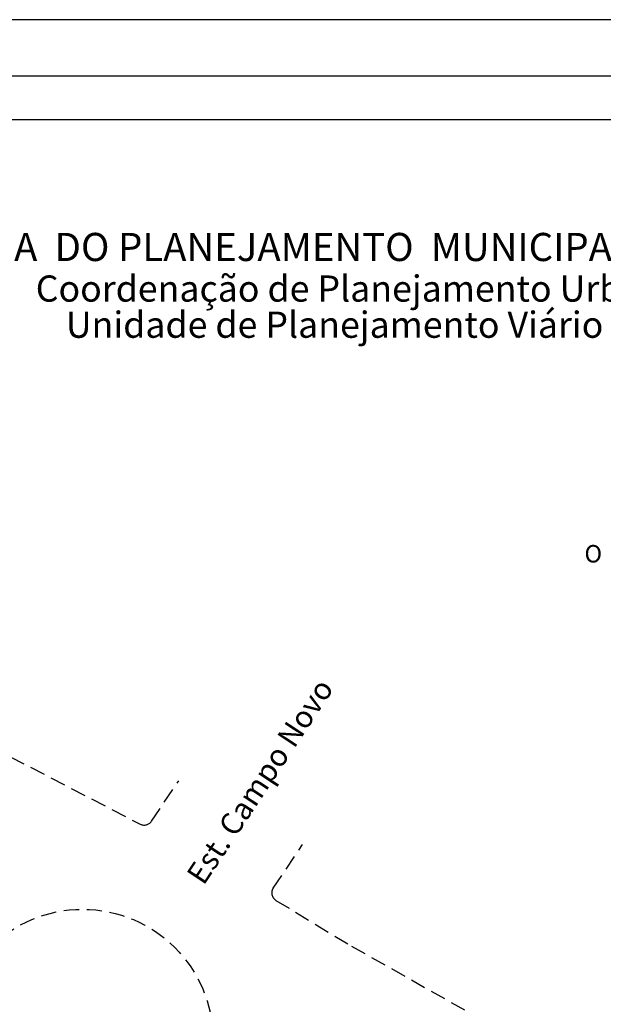
# Model space of a CAD drawing. Extents: x 179116 to 179324, y 1663791 to 1664084.
# Drawn here: x 179194 to 179261, y 1663972 to 1664084 of the extents above; entities that cross this region are included whole.
import ezdxf

# ---------------------------------------------------------------- set-up
doc = ezdxf.new("R2010")
doc.units = 0
doc.header["$LTSCALE"] = 7
doc.header["$MEASUREMENT"] = 0
doc.linetypes.add('DASHED2', pattern=[0.375, 0.25, -0.125])
doc.layers.get('0').update_dxf_attribs({"linetype": 'CONTINUOUS'})
doc.layers.get('DEFPOINTS').update_dxf_attribs({"linetype": 'CONTINUOUS'})
for name, color, linetype in [('NORTE', 7, 'CONTINUOUS'), ('T-DIM', 1, 'CONTINUOUS'), ('T-MFIO-EXI', 7, 'DASHED2'), ('T-TEXTP', 7, 'CONTINUOUS')]:
    doc.layers.add(name, color=color, linetype=linetype)
doc.styles.add('CITYBLUEPRINT', font='cibt____.pfb', dxfattribs={"height": 2})
doc.styles.add('ROMANT', font='romant', dxfattribs={"height": 0.2})
doc.styles.add('SANSSERIFBOLDOBLIQUE', font='sasbo___.pfb', dxfattribs={"height": 1.8})
doc.styles.get("Standard").update_dxf_attribs({"font": 'ARIAL.TTF', "height": 1})

# ---------------------------------------------------------------- blocks, each defined once
blk = doc.blocks.new('NORTEGEO')
at = {"layer": 'NORTE', "color": 7, "style": 'ROMANT'}
blk.add_text('O', height=1.116, dxfattribs=at).set_placement((-7.997, -0.512))

msp = doc.modelspace()

# ---------------------------------------------------------------- linework, layer by layer
msp.add_lwpolyline([(179126.37, 1664077.95), (179314.14, 1664077.95), (179314.14, 1663800.95), (179126.37, 1663800.95)], close=True)
at = {"layer": 'DEFPOINTS'}
msp.add_lwpolyline([(179116.37, 1664084.4), (179324.14, 1664084.4), (179324.14, 1663790.95), (179116.37, 1663790.95)], close=True, dxfattribs=at)
at = {"layer": 'T-DIM'}
msp.add_lwpolyline([(179131.37, 1664072.95), (179309.14, 1664072.95), (179309.14, 1663805.95), (179131.37, 1663805.95)], close=True, dxfattribs=at)
at = {"layer": 'T-MFIO-EXI'}
for p, q in [((179174.64, 1664009.65), (179208.19, 1663992.28)), ((179209.48, 1663992.61), (179212.59, 1663997.24)), ((179223.42, 1663984.96), (179226.78, 1663989.96)), ((179223.73, 1663983.55), (179232.38, 1663978.31)), ((179232.38, 1663978.31), (179288.55, 1663946.71))]:
    msp.add_line(p, q, dxfattribs=at)
msp.add_circle((179201.58, 1663967.59), 14.94, dxfattribs=at)
for centre, start, end in [((179208.65, 1663993.17), 242.6413, 326.0627), ((179224.25, 1663984.41), 146.0627, 238.7686)]:
    msp.add_arc(centre, 1, start, end, dxfattribs=at)

# ---------------------------------------------------------------- block references
at = {"layer": 'NORTE', "ltscale": 0.75, "xscale": 1.790037972852588, "yscale": 1.790037972852588, "zscale": 1.790037972954514}
msp.add_blockref('NORTEGEO', (179273.39, 1664023.16), dxfattribs=at)

# ---------------------------------------------------------------- texts
at = {"layer": 'T-TEXTP', "ltscale": 0.75}
for s, height, style, p in [('SECRETARIA  DO PLANEJAMENTO  MUNICIPAL', 3.2221, 'SANSSERIFBOLDOBLIQUE', (179170.95, 1664056.76)), ('Coordenação de Planejamento Urbano', 3, 'CITYBLUEPRINT', (179196.21, 1664052.11)), ('Unidade de Planejamento Viário', 3, 'CITYBLUEPRINT', (179199.66, 1664047.97))]:
    msp.add_text(s, height=height, dxfattribs=dict(at, style=style)).set_placement(p)
at = {"layer": 'T-TEXTP', "insert": (179213.36, 1663986.54), "char_height": 2.5, "width": 54.2419, "attachment_point": 1, "rotation": 56.5309}
msp.add_mtext('Est. Campo Novo', dxfattribs=at)

doc.saveas('drawing.dxf')
